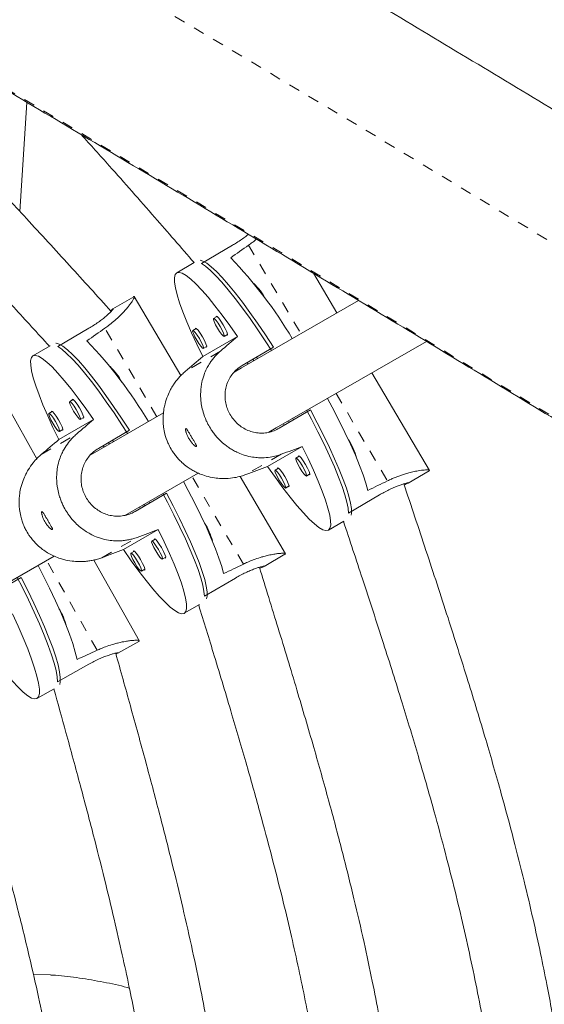
# Model space of a CAD drawing. Extents: x -73 to 619, y -9 to 698.
# Drawn here: x 493 to 498, y 278 to 287 of the extents above; entities that cross this region are included whole.
import ezdxf

# ---------------------------------------------------------------- set-up
doc = ezdxf.new("R2010")
doc.units = 0
doc.header["$LTSCALE"] = 0.125
doc.header["$MEASUREMENT"] = 0
doc.linetypes.add('PHANTOM', pattern=[0.5, 0.25, -0.05, 0.05, -0.05, 0.05, -0.05])
doc.layers.add('CONTOUR', color=7, linetype='CONTINUOUS')

msp = doc.modelspace()

# ---------------------------------------------------------------- linework, layer by layer
at = {"layer": 'CONTOUR', "linetype": 'Continuous', "lineweight": 15}
for p, q in [((493.1217, 285.7817), (493.059, 284.7983)), ((494.9718, 284.4954), (494.6923, 284.3307)), ((494.6276, 284.3403), (494.4695, 284.2471)), ((495.9087, 283.8862), (495.6984, 284.2433)), ((494.0825, 284.0323), (493.895, 283.9222)), ((494.5066, 283.322), (494.088, 284.0354)), ((496.104, 283.999), (495.0527, 283.3921)), ((494.8321, 283.8552), (494.801, 283.8369)), ((493.3992, 283.5836), (493.679, 283.7479)), ((494.6447, 283.747), (494.6136, 283.7287)), ((495.016, 283.6746), (494.7039, 283.4944)), ((494.8961, 283.6753), (494.9272, 283.6936)), ((493.33, 283.5905), (493.1763, 283.5004)), ((494.7088, 283.5672), (494.7399, 283.5855)), ((495.3652, 282.8508), (496.7153, 283.6303)), ((495.0592, 283.4138), (495.3388, 283.5785)), ((495.1037, 283.44), (495.1119, 283.4262)), ((495.1545, 283.47), (495.1628, 283.4556)), ((495.1876, 283.4895), (495.1962, 283.4749)), ((495.0527, 283.3921), (494.9848, 283.3529)), ((496.7439, 282.4677), (496.2258, 283.3476)), ((493.212, 282.5746), (492.8177, 283.2764)), ((493.5382, 283.108), (493.5071, 283.0897)), ((493.5306, 283.1108), (493.5293, 283.1028)), ((493.3508, 282.9998), (493.3197, 282.9816)), ((493.3432, 283.0026), (493.3419, 282.9946)), ((494.3507, 282.9868), (493.6914, 282.6061)), ((495.6718, 283.013), (495.3922, 282.8483)), ((493.7218, 282.9272), (493.4097, 282.747)), ((493.602, 282.928), (493.6331, 282.9463)), ((495.429, 282.8876), (495.4356, 282.8764)), ((495.4817, 282.9033), (495.4622, 282.8921)), ((495.4753, 282.9143), (495.4818, 282.9031)), ((495.5133, 282.9363), (495.5199, 282.925)), ((493.4147, 282.8199), (493.4458, 282.8381)), ((494.0445, 282.8307), (493.7646, 282.6664)), ((495.298, 282.812), (495.3652, 282.8508)), ((493.8556, 282.7198), (493.8637, 282.7056)), ((493.9015, 282.7274), (493.8931, 282.7418)), ((493.8172, 282.6788), (493.8091, 282.6925)), ((495.287, 282.5041), (495.5991, 282.6843)), ((495.572, 282.5985), (495.541, 282.5802)), ((494.0024, 282.0639), (494.6626, 282.4452)), ((495.3847, 282.4903), (495.3536, 282.472)), ((495.6361, 282.4186), (495.6672, 282.4369)), ((496.5515, 282.3545), (496.7389, 282.4649)), ((495.448, 281.7174), (495.0388, 282.4149)), ((494.0967, 282.1004), (494.3766, 282.2647)), ((495.4488, 282.3104), (495.4798, 282.3287)), ((494.1762, 282.1643), (494.183, 282.1527)), ((494.2247, 282.1767), (494.2178, 282.1884)), ((494.2229, 282.1759), (494.2246, 282.1769)), ((496.2942, 282.2496), (496.0146, 282.0849)), ((494.1404, 282.128), (494.1335, 282.1397)), ((494.167, 282.1437), (494.1829, 282.1528)), ((495.8335, 281.9315), (495.9712, 282.0126)), ((493.9913, 281.7558), (494.3034, 281.936)), ((494.2763, 281.8501), (494.2452, 281.8319)), ((494.2687, 281.8529), (494.2674, 281.8449)), ((494.0889, 281.742), (494.0578, 281.7237)), ((494.0813, 281.7448), (494.08, 281.7367)), ((492.6995, 281.3118), (493.3678, 281.6976)), ((494.1342, 280.9335), (493.7247, 281.6622)), ((494.3401, 281.6702), (494.3712, 281.6884)), ((495.2554, 281.6045), (495.443, 281.7146)), ((494.1527, 281.562), (494.1838, 281.5803)), ((492.7884, 281.345), (493.0713, 281.5039)), ((494.7181, 281.3358), (494.9979, 281.5001)), ((494.5368, 281.1827), (494.6737, 281.263)), ((493.939, 280.8237), (494.1287, 280.9302)), ((493.9344, 280.8215), (493.9227, 280.8168)), ((493.3967, 280.5665), (493.6796, 280.7254)), ((493.2125, 280.4157), (493.3672, 280.5026)), ((493.1809, 277.9359), (493.3332, 277.9279))]:
    msp.add_line(p, q, dxfattribs=at)
at = {"layer": 'CONTOUR', "linetype": 'PHANTOM', "lineweight": 0}
for p, q in [((495.1163, 284.4966), (495.5856, 283.6997)), ((494.2909, 282.9522), (493.8235, 283.7489)), ((494.8623, 283.5422), (494.546, 283.3596)), ((495.9027, 283.1611), (496.3656, 282.3749)), ((493.2516, 282.6124), (493.5679, 282.795)), ((495.4088, 282.614), (495.0925, 282.4314)), ((495.0695, 281.6253), (494.6072, 282.4132)), ((493.7967, 281.6834), (494.113, 281.866)), ((493.7533, 280.8497), (493.2992, 281.658))]:
    msp.add_line(p, q, dxfattribs=at)
at = {"layer": 'CONTOUR', "linetype": 'Continuous', "lineweight": 15, "flags": 128}
for points in [[(494.6794, 284.361), (494.7051, 284.3533), (494.7396, 284.3334), (494.7803, 284.3018), (494.8268, 284.2587), (494.8785, 284.2047), (494.9351, 284.1402), (494.9958, 284.066), (495.06, 283.9828), (495.1272, 283.8914), (495.1965, 283.7929), (495.2673, 283.6883), (495.3388, 283.5785)], [(495.322, 283.5475), (495.2708, 283.6268), (495.1996, 283.7338), (495.1296, 283.835), (495.0614, 283.9295), (494.9959, 284.0162), (494.9336, 284.0944), (494.8752, 284.163), (494.8214, 284.2215), (494.7726, 284.2693), (494.7294, 284.3058), (494.6923, 284.3307)], [(494.7039, 283.4944), (494.6507, 283.6039), (494.6027, 283.7079), (494.5605, 283.8055), (494.5246, 283.8955), (494.4952, 283.977), (494.4728, 284.0492), (494.4575, 284.1113), (494.4494, 284.1626), (494.4488, 284.2027), (494.4556, 284.231), (494.4697, 284.2473), (494.491, 284.2514), (494.5192, 284.2433), (494.5541, 284.223), (494.5952, 284.1908), (494.6423, 284.1471), (494.6946, 284.0921), (494.7518, 284.0267), (494.8132, 283.9514), (494.8782, 283.867), (494.946, 283.7744), (495.016, 283.6746)], [(494.9183, 283.6884), (494.9259, 283.6856), (494.927, 283.695), (494.9201, 283.7161), (494.9065, 283.7457), (494.888, 283.7792), (494.8676, 283.8116), (494.8484, 283.838), (494.8332, 283.8542), (494.8244, 283.858), (494.8232, 283.85)], [(494.8961, 283.6753), (494.8879, 283.6788), (494.8737, 283.6941), (494.8556, 283.7188), (494.8365, 283.7492), (494.8192, 283.7806), (494.8064, 283.8083), (494.8, 283.8281), (494.801, 283.8369), (494.8092, 283.8334), (494.8234, 283.8181), (494.8415, 283.7934), (494.8606, 283.7631), (494.8779, 283.7316), (494.8907, 283.7039), (494.8971, 283.6841), (494.8961, 283.6753)], [(494.7088, 283.5672), (494.7005, 283.5706), (494.6863, 283.5859), (494.6683, 283.6106), (494.6492, 283.641), (494.6319, 283.6724), (494.6191, 283.7001), (494.6126, 283.7199), (494.6136, 283.7287), (494.6219, 283.7252), (494.6361, 283.71), (494.6541, 283.6853), (494.6732, 283.6549), (494.6905, 283.6234), (494.7034, 283.5957), (494.7098, 283.576), (494.7088, 283.5672)], [(494.731, 283.5802), (494.7386, 283.5775), (494.7396, 283.5869), (494.7328, 283.6079), (494.7191, 283.6375), (494.7007, 283.671), (494.6803, 283.7035), (494.661, 283.7298), (494.6459, 283.7461), (494.6371, 283.7498), (494.6358, 283.7418)], [(493.3826, 283.6142), (493.3842, 283.6141), (493.4121, 283.6062), (493.4465, 283.5863), (493.4872, 283.5546), (493.5336, 283.5115), (493.5852, 283.4574), (493.6417, 283.3929), (493.7022, 283.3186), (493.7664, 283.2353), (493.8333, 283.1439), (493.9025, 283.0453), (493.9731, 282.9405), (494.0445, 282.8307)], [(494.0273, 282.8001), (493.9765, 282.8791), (493.9055, 282.9861), (493.8356, 283.0874), (493.7677, 283.182), (493.7022, 283.2688), (493.6401, 283.347), (493.5818, 283.4158), (493.5281, 283.4744), (493.4794, 283.5222), (493.4363, 283.5587), (493.3992, 283.5836)], [(493.4097, 282.747), (493.3567, 282.8566), (493.3089, 282.9607), (493.2668, 283.0584), (493.231, 283.1484), (493.2017, 283.23), (493.1794, 283.3023), (493.1641, 283.3644), (493.1562, 283.4158), (493.1556, 283.4558), (493.1624, 283.4842), (493.1765, 283.5005), (493.1978, 283.5046), (493.226, 283.4965), (493.2608, 283.4762), (493.3019, 283.444), (493.3489, 283.4001), (493.4011, 283.3452), (493.4582, 283.2796), (493.5195, 283.2042), (493.5843, 283.1198), (493.652, 283.0271), (493.7218, 282.9272)], [(493.5071, 283.0897), (493.5153, 283.0863), (493.5295, 283.071), (493.5475, 283.0463), (493.5666, 283.0158), (493.5838, 282.9844), (493.5966, 282.9566), (493.603, 282.9368), (493.602, 282.928), (493.5938, 282.9315), (493.5796, 282.9468), (493.5616, 282.9715), (493.5425, 283.0019), (493.5253, 283.0334), (493.5125, 283.0611), (493.5061, 283.0809), (493.5071, 283.0897)], [(493.6242, 282.9411), (493.6318, 282.9383), (493.6329, 282.9477), (493.6261, 282.9688), (493.6124, 282.9984), (493.5941, 283.0319), (493.5737, 283.0644), (493.5545, 283.0908), (493.5394, 283.1071), (493.5306, 283.1108), (493.5306, 283.1108)], [(496.1878, 282.2891), (496.1703, 282.3544), (496.1457, 282.4295), (496.1143, 282.5137), (496.0764, 282.6061), (496.0324, 282.7058), (495.9828, 282.8116), (495.928, 282.9225), (495.8688, 283.0373), (495.8262, 283.117)], [(493.3198, 282.9816), (493.328, 282.9781), (493.3422, 282.9628), (493.3602, 282.9381), (493.3792, 282.9077), (493.3965, 282.8762), (493.4093, 282.8485), (493.4156, 282.8287), (493.4146, 282.8199), (493.4064, 282.8234), (493.3922, 282.8386), (493.3742, 282.8634), (493.3552, 282.8938), (493.3379, 282.9252), (493.3251, 282.953), (493.3188, 282.9728), (493.3198, 282.9816)], [(493.4369, 282.8329), (493.4445, 282.8301), (493.4455, 282.8395), (493.4387, 282.8606), (493.4251, 282.8902), (493.4067, 282.9238), (493.3864, 282.9562), (493.3672, 282.9826), (493.352, 282.9989), (493.3432, 283.0026), (493.3432, 283.0026)], [(496.0146, 282.0849), (496.011, 282.1292), (496.0002, 282.1844), (495.9823, 282.2499), (495.9574, 282.3252), (495.9258, 282.4093), (495.8878, 282.5015), (495.8439, 282.6007), (495.7944, 282.7059), (495.7399, 282.8161), (495.681, 282.9302), (495.639, 283.0088)], [(495.6718, 283.013), (495.733, 282.8974), (495.7901, 282.7848), (495.8425, 282.6765), (495.8897, 282.5737), (495.9312, 282.4773), (495.9665, 282.3885), (495.9953, 282.308), (496.0173, 282.2367), (496.0323, 282.1755), (496.0401, 282.1248), (496.0405, 282.0853), (496.0371, 282.0664)], [(495.5991, 282.6843), (495.6523, 282.5748), (495.7003, 282.4708), (495.7425, 282.3732), (495.7784, 282.2832), (495.8078, 282.2017), (495.8302, 282.1295), (495.8456, 282.0674), (495.8536, 282.0161), (495.8542, 281.976), (495.8474, 281.9477), (495.8333, 281.9314), (495.812, 281.9273), (495.7838, 281.9354), (495.7489, 281.9557), (495.7078, 281.9879), (495.6607, 282.0316), (495.6084, 282.0865), (495.5512, 282.152), (495.4898, 282.2273), (495.4248, 282.3117), (495.357, 282.4043), (495.287, 282.5041)], [(495.6361, 282.4186), (495.6279, 282.4221), (495.6137, 282.4373), (495.5956, 282.462), (495.5765, 282.4924), (495.5592, 282.5239), (495.5464, 282.5516), (495.54, 282.5714), (495.541, 282.5802), (495.5492, 282.5767), (495.5634, 282.5614), (495.5815, 282.5367), (495.6006, 282.5063), (495.6179, 282.4749), (495.6307, 282.4472), (495.6371, 282.4274), (495.6361, 282.4186)], [(495.6583, 282.4317), (495.6659, 282.4289), (495.667, 282.4383), (495.6601, 282.4594), (495.6465, 282.4889), (495.628, 282.5225), (495.6076, 282.5549), (495.5884, 282.5812), (495.5732, 282.5975), (495.5644, 282.6012), (495.5631, 282.5932)], [(495.4488, 282.3104), (495.4405, 282.3139), (495.4263, 282.3292), (495.4083, 282.3539), (495.3891, 282.3843), (495.3719, 282.4157), (495.359, 282.4434), (495.3526, 282.4632), (495.3536, 282.472), (495.3618, 282.4685), (495.3761, 282.4532), (495.3941, 282.4285), (495.4132, 282.3982), (495.4305, 282.3667), (495.4433, 282.339), (495.4497, 282.3192), (495.4488, 282.3104)], [(495.471, 282.3235), (495.4786, 282.3207), (495.4796, 282.3301), (495.4728, 282.3512), (495.4591, 282.3808), (495.4407, 282.4143), (495.4203, 282.4467), (495.401, 282.4731), (495.3859, 282.4893), (495.3771, 282.4931), (495.3758, 282.485)], [(494.8916, 281.5398), (494.8742, 281.6051), (494.8497, 281.6803), (494.8184, 281.7646), (494.7806, 281.8571), (494.7368, 281.9568), (494.6873, 282.0627), (494.6327, 282.1737), (494.5736, 282.2886), (494.5308, 282.3691)], [(494.7181, 281.3358), (494.7146, 281.3801), (494.7038, 281.4354), (494.686, 281.501), (494.6612, 281.5763), (494.6297, 281.6605), (494.5919, 281.7527), (494.5481, 281.852), (494.4987, 281.9574), (494.4444, 282.0677), (494.3857, 282.1818), (494.3435, 282.2609)], [(494.3766, 282.2647), (494.4376, 282.1489), (494.4946, 282.0362), (494.5468, 281.9279), (494.5939, 281.825), (494.6352, 281.7285), (494.6704, 281.6396), (494.6991, 281.559), (494.721, 281.4877), (494.7359, 281.4264), (494.7436, 281.3757), (494.744, 281.3362), (494.7388, 281.3118)], [(494.3034, 281.936), (494.3565, 281.8265), (494.4043, 281.7223), (494.4463, 281.6247), (494.4821, 281.5346), (494.5114, 281.453), (494.5338, 281.3808), (494.549, 281.3186), (494.5569, 281.2673), (494.5575, 281.2272), (494.5507, 281.1989), (494.5366, 281.1825), (494.5153, 281.1784), (494.4871, 281.1866), (494.4523, 281.2068), (494.4112, 281.2391), (494.3643, 281.2829), (494.312, 281.3379), (494.2549, 281.4034), (494.1936, 281.4788), (494.1288, 281.5633), (494.0611, 281.656), (493.9913, 281.7558)], [(494.2452, 281.8319), (494.2534, 281.8284), (494.2676, 281.8131), (494.2856, 281.7884), (494.3047, 281.758), (494.3219, 281.7265), (494.3347, 281.6988), (494.3411, 281.679), (494.3401, 281.6702), (494.3318, 281.6737), (494.3177, 281.6889), (494.2997, 281.7137), (494.2806, 281.7441), (494.2633, 281.7755), (494.2506, 281.8033), (494.2442, 281.8231), (494.2452, 281.8319)], [(494.3623, 281.6832), (494.3699, 281.6804), (494.3709, 281.6898), (494.3641, 281.7109), (494.3505, 281.7405), (494.3321, 281.7741), (494.3118, 281.8065), (494.2926, 281.8329), (494.2774, 281.8492), (494.2687, 281.8529), (494.2687, 281.8529)], [(494.0578, 281.7237), (494.066, 281.7202), (494.0802, 281.7049), (494.0982, 281.6802), (494.1173, 281.6498), (494.1345, 281.6183), (494.1473, 281.5906), (494.1537, 281.5708), (494.1527, 281.562), (494.1445, 281.5655), (494.1303, 281.5808), (494.1123, 281.6055), (494.0932, 281.6359), (494.076, 281.6674), (494.0632, 281.6951), (494.0568, 281.7149), (494.0578, 281.7237)], [(494.1749, 281.575), (494.1825, 281.5723), (494.1836, 281.5817), (494.1768, 281.6028), (494.1632, 281.6323), (494.1448, 281.6659), (494.1244, 281.6984), (494.1052, 281.7247), (494.0901, 281.741), (494.0813, 281.7448)], [(493.5737, 280.7678), (493.5573, 280.8337), (493.5341, 280.9096), (493.5042, 280.9947), (493.4681, 281.0881), (493.426, 281.1888), (493.3784, 281.2958), (493.3258, 281.408), (493.2688, 281.5241), (493.223, 281.614)], [(493.3967, 280.5665), (493.3938, 280.6112), (493.384, 280.6669), (493.3672, 280.7331), (493.3436, 280.8091), (493.3136, 280.8942), (493.2773, 280.9873), (493.2353, 281.0876), (493.1879, 281.1941), (493.1355, 281.3055), (493.0789, 281.4208), (493.0356, 281.5058)], [(493.0713, 281.5039), (493.1302, 281.3869), (493.1851, 281.2731), (493.2354, 281.1636), (493.2807, 281.0596), (493.3203, 280.9622), (493.354, 280.8724), (493.3813, 280.7911), (493.402, 280.7191), (493.4159, 280.6572), (493.4228, 280.6061), (493.4227, 280.5662), (493.4171, 280.5415)], [(492.9921, 281.1766), (493.0432, 281.0659), (493.0891, 280.9607), (493.1294, 280.862), (493.1637, 280.7711), (493.1916, 280.6887), (493.2127, 280.6157), (493.227, 280.553), (493.2341, 280.5012), (493.2341, 280.4608), (493.227, 280.4323), (493.2128, 280.4159), (493.1916, 280.4119), (493.1638, 280.4202), (493.1295, 280.4408), (493.0892, 280.4735), (493.0433, 280.5179), (492.9922, 280.5735), (492.9365, 280.6399), (492.8768, 280.7162), (492.8137, 280.8016), (492.7478, 280.8954), (492.68, 280.9964)]]:
    msp.add_lwpolyline(points, dxfattribs=at)
at = {"layer": 'CONTOUR', "linetype": 'PHANTOM', "lineweight": 0}
for centre, radius, start, end in [((229.3431, -158.7433), 518.2437, 57.363919, 62.636081), ((232.9456, -152.5036), 509.7039, 57.364463, 62.635537)]:
    msp.add_arc(centre, radius, start, end, dxfattribs=at)
at = {"layer": 'CONTOUR', "linetype": 'Continuous', "lineweight": 15}
for centre, radius, start, end in [((492.0732, 281.6104), 3.9988, 30.7623, 43.88806), ((494.7843, 283.754), 0.5484, 27.82289, 46.31204), ((490.7789, 280.8698), 3.995, 30.68098, 43.80549), ((493.5112, 283.0227), 0.5226, 27.27976, 46.68189), ((495.5973, 282.4624), 0.5035, 13.89172, 33.91824), ((494.2851, 281.7069), 0.5209, 14.13734, 33.49897), ((492.968, 280.9461), 0.5231, 13.04699, 32.46398)]:
    msp.add_arc(centre, radius, start, end, dxfattribs=at)
for centre, major_axis, ratio, start_param, end_param in [((498.2744, 284.9289), (6.3209, 3.7256), 0.183143, 1.983098, 2.012559), ((496.9823, 284.1762), (6.3269, 3.7155), 0.183143, 1.983113, 2.012573), ((492.3748, 281.4537), (5.8143, 4.984), 0.004791, 5.150359, 5.17982), ((492.3748, 281.4537), (5.8143, 4.984), 0.004791, 1.15454, 1.184), ((491.0773, 280.7102), (5.822, 4.9749), 0.004751, 5.150367, 5.179828), ((491.0773, 280.7102), (5.822, 4.9749), 0.004751, 1.154547, 1.184008), ((492.3748, 281.4537), (7.1774, 2.6689), 0.004344, 1.103283, 1.132744), ((492.3748, 281.4537), (7.1774, 2.6689), 0.004344, 5.099103, 5.128564), ((498.2744, 284.9289), (6.3209, 3.7256), 0.183143, 4.270463, 4.299924), ((491.0773, 280.7102), (7.1816, 2.6578), 0.004384, 1.10329, 1.132751), ((491.0773, 280.7102), (7.1816, 2.6578), 0.004384, 5.09911, 5.128571), ((496.9823, 284.1762), (6.3269, 3.7155), 0.183143, 4.270478, 4.299939), ((495.7148, 283.362), (6.3988, 3.5903), 0.183143, 4.270656, 4.300117)]:
    msp.add_ellipse(centre, major_axis=major_axis, ratio=ratio, start_param=start_param, end_param=end_param, dxfattribs=at)
for points, knots in [([(509.0555, 278.7458), (508.9251, 278.8295), (508.5469, 279.0722), (507.9175, 279.4744), (507.1662, 279.9525), (506.4107, 280.4312), (505.6514, 280.9103), (504.8883, 281.3898), (504.1216, 281.8694), (503.3515, 282.3493), (502.5779, 282.8292), (501.8012, 283.3091), (501.0214, 283.7889), (500.2386, 284.2685), (499.453, 284.7479), (498.6648, 285.227), (497.874, 285.7056), (497.0809, 286.1837), (496.2855, 286.6612), (495.488, 287.138), (494.6885, 287.614), (493.8871, 288.0893), (493.0841, 288.5635), (492.2796, 289.0368), (491.4736, 289.509), (490.6664, 289.98), (489.858, 290.4497), (489.0487, 290.9181), (488.2385, 291.3851), (487.4276, 291.8505), (486.6162, 292.3144), (485.8044, 292.7766), (484.9923, 293.237), (484.18, 293.6956), (483.3678, 294.1523), (482.5558, 294.607), (481.744, 295.0597), (480.9327, 295.5101), (480.122, 295.9584), (479.312, 296.4043), (478.5028, 296.8478), (477.6947, 297.2889), (476.8878, 297.7274), (476.0821, 298.1633), (475.2779, 298.5965), (474.4753, 299.0269), (473.6743, 299.4544), (472.8753, 299.8791), (472.0782, 300.3007), (471.2833, 300.7193), (470.4906, 301.1347), (469.7004, 301.5468), (468.9915, 301.9149), (468.5467, 302.1447), (468.3636, 302.2393)], [0, 0, 0, 0, 0.010274, 0.029801, 0.049327, 0.068852, 0.088377, 0.107901, 0.127425, 0.146948, 0.16647, 0.185993, 0.205515, 0.225036, 0.244557, 0.264078, 0.283598, 0.303119, 0.322639, 0.342158, 0.361678, 0.381197, 0.400717, 0.420236, 0.439755, 0.459274, 0.478792, 0.498311, 0.51783, 0.537349, 0.556868, 0.576387, 0.595906, 0.615425, 0.634944, 0.654463, 0.673983, 0.693502, 0.713022, 0.732542, 0.752063, 0.771583, 0.791104, 0.810626, 0.830147, 0.849669, 0.869192, 0.888715, 0.908238, 0.927762, 0.947286, 0.966811, 0.986337, 1, 1, 1, 1]), ([(467.2744, 300.1288), (467.4113, 300.0581), (467.8083, 299.853), (468.4676, 299.511), (469.2529, 299.1018), (470.0407, 298.6892), (470.831, 298.2735), (471.6234, 297.8546), (472.4179, 297.4327), (473.2144, 297.0079), (474.0127, 296.5801), (474.8126, 296.1496), (475.614, 295.7163), (476.4168, 295.2804), (477.2209, 294.8419), (478.026, 294.4009), (478.832, 293.9575), (479.6388, 293.5118), (480.4463, 293.0638), (481.2542, 292.6137), (482.0625, 292.1614), (482.871, 291.7071), (483.6796, 291.2509), (484.4881, 290.7929), (485.2963, 290.333), (486.1042, 289.8715), (486.9116, 289.4084), (487.7183, 288.9438), (488.5242, 288.4778), (489.3291, 288.0103), (490.1329, 287.5417), (490.9355, 287.0718), (491.7367, 286.6009), (492.5364, 286.1289), (493.3344, 285.656), (494.1305, 285.1822), (494.9248, 284.7077), (495.7169, 284.2326), (496.5067, 283.7568), (497.2942, 283.2805), (498.0791, 282.8038), (498.8614, 282.3268), (499.6409, 281.8496), (500.4174, 281.3721), (501.1908, 280.8946), (501.961, 280.4172), (502.7278, 279.9398), (503.4911, 279.4626), (504.2507, 278.9856), (505.0066, 278.5091), (505.7586, 278.0329), (506.5064, 277.5574), (507.1776, 277.1288), (507.5982, 276.859), (507.7724, 276.7473)], [0, 0, 0, 0, 0.010273, 0.029786, 0.0493, 0.068814, 0.08833, 0.107845, 0.127362, 0.146879, 0.166396, 0.185914, 0.205432, 0.22495, 0.244469, 0.263988, 0.283508, 0.303028, 0.322548, 0.342068, 0.361589, 0.381109, 0.40063, 0.420151, 0.439672, 0.459193, 0.478715, 0.498236, 0.517757, 0.537279, 0.5568, 0.576321, 0.595842, 0.615363, 0.634884, 0.654405, 0.673926, 0.693446, 0.712966, 0.732486, 0.752006, 0.771525, 0.791044, 0.810563, 0.830082, 0.8496, 0.869117, 0.888634, 0.908151, 0.927667, 0.947182, 0.966697, 0.986212, 1, 1, 1, 1]), ([(480.4809, 291.0005), (480.6352, 290.9649), (480.9695, 290.8878), (481.4678, 290.7704), (481.9602, 290.6501), (482.406, 290.5361), (482.805, 290.4285), (483.1577, 290.3283), (483.4735, 290.2339), (483.764, 290.1426), (484.045, 290.0498), (484.3232, 289.9532), (484.6024, 289.8508), (485.0001, 289.697), (485.5132, 289.4818), (486.1351, 289.1935), (486.7485, 288.8827), (487.3554, 288.5499), (487.9554, 288.1962), (488.5464, 287.8244), (489.1143, 287.4445), (489.6472, 287.0641), (490.0436, 286.7623), (490.3305, 286.5338), (490.5341, 286.3672), (490.7665, 286.1711), (491.027, 285.9428), (491.3138, 285.6803), (491.6186, 285.3886), (491.94, 285.0684), (492.2767, 284.7208), (492.6345, 284.3405), (492.9859, 283.9588), (493.2178, 283.7038), (493.324, 283.587)], [0, 0, 0, 0, 0.031402, 0.068, 0.1015, 0.131902, 0.159212, 0.183439, 0.204593, 0.224539, 0.243809, 0.263268, 0.282921, 0.302772, 0.347796, 0.393203, 0.438639, 0.484096, 0.5304, 0.576704, 0.622509, 0.665841, 0.706485, 0.721259, 0.738558, 0.758652, 0.78154, 0.807227, 0.835723, 0.865178, 0.897156, 0.931664, 0.968703, 1, 1, 1, 1]), ([(493.8805, 283.8998), (493.7557, 284.0377), (493.5028, 284.3171), (493.1302, 284.7237), (492.772, 285.1063), (492.4421, 285.4488), (492.1407, 285.7517), (491.8688, 286.0156), (491.6201, 286.2484), (491.3863, 286.4597), (491.1552, 286.6613), (490.9217, 286.8582), (490.6827, 287.0534), (490.2729, 287.3759), (489.9066, 287.6549), (489.6114, 287.854), (489.5772, 287.877)], [0, 0, 0, 0, 0.094933, 0.192402, 0.281604, 0.362546, 0.435249, 0.49974, 0.556039, 0.60917, 0.660638, 0.712629, 0.765147, 0.818196, 0.978921, 1, 1, 1, 1]), ([(493.61, 285.4917), (493.6947, 285.3981), (493.9176, 285.1518), (494.2551, 284.7666), (494.5081, 284.4751), (494.626, 284.3393)], [0, 0, 0, 0, 0.246441, 0.648796, 1, 1, 1, 1]), ([(495.1137, 284.5941), (495.1062, 284.5879), (495.0882, 284.573), (495.0527, 284.547), (495.0125, 284.5199), (494.9842, 284.5028), (494.9718, 284.4954)], [0, 0, 0, 0, 0.20041, 0.483188, 0.774579, 1, 1, 1, 1]), ([(495.1865, 284.5504), (495.183, 284.5475), (495.1706, 284.537), (495.1473, 284.5189), (495.1267, 284.5041), (495.1163, 284.4966)], [0, 0, 0, 0, 0.160753, 0.579091, 1, 1, 1, 1]), ([(493.8235, 283.7489), (493.8349, 283.7572), (493.8619, 283.7765), (493.9045, 283.8108), (493.9427, 283.845), (493.9765, 283.8783), (494.0064, 283.9102), (494.0338, 283.9426), (494.0542, 283.9693), (494.0673, 283.988), (494.0762, 284.0019), (494.0837, 284.015), (494.0885, 284.0252), (494.09, 284.0316), (494.0889, 284.0341), (494.0867, 284.0346), (494.0834, 284.0325), (494.082, 284.0316)], [0, 0, 0, 0, 0.058084, 0.13644, 0.236067, 0.294118, 0.37229, 0.471448, 0.552432, 0.61397, 0.666132, 0.718583, 0.797981, 0.858403, 0.90972, 0.961352, 1, 1, 1, 1]), ([(493.679, 283.7479), (493.6941, 283.7569), (493.7246, 283.7754), (493.7659, 283.8036), (493.8032, 283.8314), (493.835, 283.8574), (493.8613, 283.8808), (493.8812, 283.9003), (493.8942, 283.9146), (493.9002, 283.9225), (493.8992, 283.923), (493.8989, 283.9231)], [0, 0, 0, 0, 0.114475, 0.232335, 0.346793, 0.464454, 0.581072, 0.70098, 0.819033, 0.940639, 1, 1, 1, 1]), ([(493.8985, 283.924), (493.8962, 283.9228), (493.8918, 283.9204), (493.8827, 283.9134), (493.8753, 283.9072), (493.8744, 283.9065)], [0, 0, 0, 0, 0.483356, 0.942942, 1, 1, 1, 1]), ([(495.4088, 282.614), (495.395, 282.6093), (495.3625, 282.5982), (495.3049, 282.5862), (495.2468, 282.5814), (495.189, 282.5834), (495.1318, 282.591), (495.0704, 282.6073), (495.015, 282.6298), (494.9721, 282.6524), (494.9369, 282.6745), (494.8995, 282.702), (494.8627, 282.7343), (494.8291, 282.7699), (494.8026, 282.8026), (494.7759, 282.8404), (494.7536, 282.8785), (494.7281, 282.9309), (494.7075, 282.987), (494.6926, 283.0513), (494.6855, 283.1069), (494.6838, 283.1612), (494.6874, 283.2121), (494.6968, 283.2691), (494.7127, 283.3255), (494.736, 283.38), (494.7593, 283.422), (494.7822, 283.4561), (494.8064, 283.4867), (494.8329, 283.5157), (494.8525, 283.5333), (494.8623, 283.5422)], [0, 0, 0, 0, 0.029096, 0.068348, 0.118254, 0.147334, 0.186492, 0.236164, 0.276731, 0.307558, 0.333688, 0.359962, 0.399735, 0.430003, 0.455709, 0.481573, 0.520004, 0.541119, 0.594754, 0.636043, 0.670835, 0.705972, 0.744661, 0.773922, 0.82337, 0.864041, 0.894955, 0.921168, 0.947531, 0.973685, 1, 1, 1, 1]), ([(495.3922, 282.8483), (495.3766, 282.8401), (495.3448, 282.8234), (495.2934, 282.8092), (495.2404, 282.8032), (495.1874, 282.8064), (495.1348, 282.8187), (495.0848, 282.8398), (495.0379, 282.8696), (494.9968, 282.9065), (494.9618, 282.9501), (494.9349, 282.9976), (494.9158, 283.0487), (494.9051, 283.1012), (494.903, 283.1549), (494.9096, 283.208), (494.9251, 283.26), (494.9494, 283.3085), (494.9822, 283.3525), (495.0191, 283.388), (495.047, 283.406), (495.0592, 283.4138)], [0, 0, 0, 0, 0.05183, 0.105193, 0.157015, 0.210288, 0.263089, 0.317379, 0.370829, 0.425888, 0.478291, 0.53228, 0.583615, 0.636415, 0.688228, 0.741469, 0.794597, 0.84925, 0.902563, 0.9575, 1, 1, 1, 1]), ([(495.0925, 282.4314), (495.0784, 282.4265), (495.0451, 282.4149), (494.9855, 282.4017), (494.9247, 282.3954), (494.8639, 282.3957), (494.8035, 282.4015), (494.7386, 282.4157), (494.6799, 282.4363), (494.6346, 282.4575), (494.5975, 282.4786), (494.5582, 282.5049), (494.5198, 282.5363), (494.485, 282.5713), (494.4578, 282.6035), (494.4306, 282.6411), (494.4083, 282.6792), (494.3834, 282.7319), (494.3639, 282.7886), (494.3511, 282.8542), (494.3464, 282.9111), (494.3473, 282.9669), (494.3535, 283.0194), (494.3662, 283.0782), (494.3854, 283.1365), (494.4119, 283.1929), (494.4376, 283.2362), (494.4623, 283.2714), (494.488, 283.3029), (494.5157, 283.3326), (494.5359, 283.3506), (494.546, 283.3596)], [0, 0, 0, 0, 0.029096, 0.068348, 0.118254, 0.147334, 0.186492, 0.236164, 0.276731, 0.307558, 0.333688, 0.359962, 0.399735, 0.430003, 0.455709, 0.481573, 0.520004, 0.541119, 0.594754, 0.636043, 0.670835, 0.705972, 0.744661, 0.773922, 0.82337, 0.864041, 0.894955, 0.921168, 0.947531, 0.973685, 1, 1, 1, 1]), ([(493.5679, 282.795), (493.5571, 282.7853), (493.5316, 282.7623), (493.4931, 282.7178), (493.4606, 282.6693), (493.4343, 282.6177), (493.4131, 282.564), (493.3975, 282.5024), (493.3903, 282.4431), (493.3891, 282.3946), (493.3914, 282.353), (493.3972, 282.3069), (493.4076, 282.2591), (493.4224, 282.2124), (493.438, 282.1733), (493.4581, 282.1315), (493.4805, 282.0935), (493.5139, 282.0458), (493.5528, 282.0005), (493.6018, 281.9562), (493.6469, 281.923), (493.6935, 281.8952), (493.7397, 281.8735), (493.7941, 281.8541), (493.851, 281.8406), (493.91, 281.8345), (493.958, 281.8345), (493.9989, 281.8379), (494.0374, 281.8441), (494.0756, 281.8532), (494.1005, 281.8617), (494.113, 281.866)], [0, 0, 0, 0, 0.029096, 0.068348, 0.118254, 0.147334, 0.186492, 0.236164, 0.276731, 0.307558, 0.333688, 0.359962, 0.399735, 0.430003, 0.455709, 0.481573, 0.520004, 0.541119, 0.594754, 0.636043, 0.670835, 0.705972, 0.744661, 0.773922, 0.82337, 0.864041, 0.894955, 0.921168, 0.947531, 0.973685, 1, 1, 1, 1]), ([(494.5803, 282.753), (494.5777, 282.7575), (494.5726, 282.7666), (494.566, 282.7803), (494.5603, 282.7937), (494.5559, 282.8062), (494.5525, 282.8177), (494.5504, 282.8275), (494.5495, 282.8355), (494.5496, 282.8413), (494.5508, 282.8446), (494.553, 282.8454), (494.556, 282.8438), (494.5599, 282.8397), (494.5646, 282.8333), (494.5701, 282.8249), (494.5764, 282.8147), (494.5833, 282.803), (494.5908, 282.7901), (494.5986, 282.7768), (494.6066, 282.7631), (494.6145, 282.7497), (494.6222, 282.7368), (494.6293, 282.7248), (494.6357, 282.7138), (494.641, 282.7042), (494.645, 282.6961), (494.6475, 282.6898), (494.6482, 282.6853), (494.6472, 282.683), (494.6445, 282.6827), (494.6401, 282.6844), (494.6343, 282.6881), (494.6273, 282.6938), (494.6192, 282.7014), (494.6105, 282.7107), (494.6015, 282.7216), (494.5933, 282.7327), (494.5862, 282.7433), (494.5822, 282.7497), (494.5803, 282.753)], [0, 0, 0, 0, 0.026197, 0.053161, 0.079356, 0.106298, 0.132729, 0.159915, 0.186505, 0.213881, 0.24021, 0.267319, 0.293372, 0.320172, 0.346364, 0.373297, 0.399825, 0.42712, 0.453662, 0.480991, 0.507206, 0.534191, 0.560248, 0.587049, 0.613352, 0.640402, 0.666984, 0.694343, 0.720801, 0.748046, 0.774162, 0.801037, 0.82713, 0.853961, 0.880381, 0.907556, 0.934148, 0.961525, 0.980618, 1, 1, 1, 1]), ([(493.2516, 282.6124), (493.2404, 282.6024), (493.2142, 282.579), (493.1736, 282.5333), (493.1386, 282.4833), (493.1092, 282.4301), (493.0849, 282.3745), (493.0657, 282.3108), (493.0552, 282.2496), (493.0516, 282.1997), (493.052, 282.157), (493.0559, 282.1099), (493.0646, 282.0611), (493.0782, 282.0137), (493.0931, 281.9742), (493.1128, 281.9322), (493.1352, 281.8942), (493.1691, 281.8468), (493.2092, 281.8021), (493.2603, 281.7591), (493.3078, 281.7272), (493.3569, 281.7009), (493.4058, 281.6808), (493.4634, 281.6632), (493.5237, 281.6516), (493.5858, 281.6473), (493.6362, 281.6487), (493.679, 281.6532), (493.7189, 281.6603), (493.7584, 281.6701), (493.7839, 281.679), (493.7967, 281.6834)], [0, 0, 0, 0, 0.0290962, 0.0683475, 0.1182537, 0.1473336, 0.1864923, 0.2361641, 0.2767315, 0.3075579, 0.3336879, 0.359962, 0.399735, 0.4300025, 0.4557092, 0.4815732, 0.520004, 0.5411193, 0.5947543, 0.6360425, 0.6708347, 0.7059722, 0.7446607, 0.7739218, 0.8233696, 0.8640415, 0.8949547, 0.9211683, 0.9475313, 0.9736853, 1, 1, 1, 1]), ([(493.7646, 282.6664), (493.7498, 282.6568), (493.7198, 282.6371), (493.6824, 282.5991), (493.6514, 282.5557), (493.6284, 282.5078), (493.6136, 282.4559), (493.6077, 282.4018), (493.6109, 282.3464), (493.6232, 282.2924), (493.6443, 282.2408), (493.6726, 282.1941), (493.708, 282.1525), (493.7487, 282.1177), (493.7946, 282.0897), (493.8442, 282.0697), (493.8971, 282.058), (493.9513, 282.0556), (494.0057, 282.0629), (494.0547, 282.0779), (494.084, 282.0936), (494.0967, 282.1004)], [0, 0, 0, 0, 0.05183, 0.105193, 0.157015, 0.210288, 0.263089, 0.317379, 0.370829, 0.425888, 0.478291, 0.53228, 0.583615, 0.636415, 0.688228, 0.741469, 0.794597, 0.84925, 0.902563, 0.9575, 1, 1, 1, 1]), ([(496.738, 282.4647), (496.7394, 282.4655), (496.7424, 282.4671), (496.7436, 282.4699), (496.7394, 282.4725), (496.7251, 282.4737), (496.7069, 282.4733), (496.6842, 282.4715), (496.658, 282.4682), (496.6239, 282.4624), (496.5844, 282.4541), (496.5399, 282.4423), (496.5015, 282.4304), (496.4673, 282.4185), (496.4341, 282.4056), (496.4002, 282.3913), (496.3772, 282.3804), (496.3656, 282.3749)], [0, 0, 0, 0, 0.037825, 0.080151, 0.187665, 0.27043, 0.340172, 0.410607, 0.48816, 0.546815, 0.645936, 0.727465, 0.789432, 0.841978, 0.894824, 0.947251, 1, 1, 1, 1]), ([(496.5151, 282.3394), (496.5218, 282.342), (496.5366, 282.3477), (496.5501, 282.3535), (496.5564, 282.3573), (496.5535, 282.3584), (496.5423, 282.3566), (496.5228, 282.3518), (496.496, 282.3436), (496.4621, 282.3315), (496.4227, 282.3156), (496.3786, 282.2954), (496.3353, 282.2733), (496.3067, 282.2568), (496.2942, 282.2496)], [0, 0, 0, 0, 0.068912, 0.153898, 0.241458, 0.324711, 0.410342, 0.494371, 0.580718, 0.66688, 0.755515, 0.841978, 0.931074, 1, 1, 1, 1]), ([(496.5128, 265.334), (496.5821, 265.5335), (496.7205, 265.9313), (496.9181, 266.5121), (497.0977, 267.0601), (497.2529, 267.5597), (497.3845, 268.0109), (497.4936, 268.4131), (497.5848, 268.7765), (497.6627, 269.1142), (497.7324, 269.4442), (497.7959, 269.7742), (497.8542, 270.1086), (497.9295, 270.5893), (498.0108, 271.2192), (498.0837, 271.9981), (498.1314, 272.7815), (498.1546, 273.5265), (498.156, 274.2322), (498.1383, 274.8978), (498.1011, 275.5558), (498.045, 276.1948), (497.9722, 276.8037), (497.9018, 277.2685), (497.8422, 277.611), (497.7966, 277.8547), (497.7407, 278.1307), (497.673, 278.4405), (497.5922, 278.7838), (497.497, 279.1603), (497.3824, 279.5851), (497.2461, 280.0603), (497.086, 280.588), (496.9061, 281.1552), (496.7126, 281.7464), (496.5788, 282.1483), (496.5122, 282.3483)], [0, 0, 0, 0, 0.036357, 0.072515, 0.105602, 0.13562, 0.16258, 0.186491, 0.207365, 0.227064, 0.246149, 0.265428, 0.284904, 0.304578, 0.349197, 0.394199, 0.439233, 0.484272, 0.522492, 0.560704, 0.598879, 0.635922, 0.671107, 0.70444, 0.716822, 0.730952, 0.747113, 0.765308, 0.785541, 0.807818, 0.832147, 0.861286, 0.892925, 0.92707, 0.96372, 1, 1, 1, 1]), ([(493.3089, 282.0199), (493.3115, 282.0155), (493.3168, 282.0065), (493.3246, 281.9934), (493.3319, 281.981), (493.3385, 281.9698), (493.3441, 281.9597), (493.3485, 281.9511), (493.3514, 281.9443), (493.3526, 281.9393), (493.3521, 281.9364), (493.3499, 281.9355), (493.3459, 281.9367), (493.3405, 281.9399), (493.3338, 281.945), (493.326, 281.9521), (493.3174, 281.961), (493.3085, 281.9714), (493.2994, 281.9834), (493.2907, 281.9962), (493.2825, 282.0098), (493.2752, 282.0235), (493.2688, 282.0372), (493.2636, 282.0503), (493.2594, 282.0626), (493.2565, 282.0736), (493.2547, 282.0831), (493.2541, 282.0904), (493.2545, 282.0956), (493.256, 282.0982), (493.2584, 282.0983), (493.2617, 282.096), (493.2658, 282.0912), (493.2707, 282.0843), (493.2764, 282.0754), (493.2828, 282.0647), (493.2899, 282.0526), (493.2968, 282.0408), (493.3032, 282.0298), (493.307, 282.0232), (493.3089, 282.0199)], [0, 0, 0, 0, 0.026197, 0.053161, 0.079356, 0.106298, 0.132729, 0.159915, 0.186505, 0.213881, 0.24021, 0.267319, 0.293372, 0.320172, 0.346364, 0.373297, 0.399825, 0.42712, 0.453662, 0.480991, 0.507206, 0.534191, 0.560248, 0.587049, 0.613352, 0.640402, 0.666984, 0.694343, 0.720801, 0.748046, 0.774162, 0.801037, 0.82713, 0.853961, 0.880381, 0.907556, 0.934148, 0.961525, 0.980618, 1, 1, 1, 1]), ([(495.9693, 282.0115), (496.0265, 281.8386), (496.1476, 281.4724), (496.3245, 280.9283), (496.4927, 280.3951), (496.6396, 279.9095), (496.7655, 279.4715), (496.8716, 279.0815), (496.9617, 278.7296), (497.0401, 278.4032), (497.1113, 278.0848), (497.1769, 277.7669), (497.2373, 277.4446), (497.315, 276.981), (497.3981, 276.3732), (497.4708, 275.6208), (497.5153, 274.8638), (497.5333, 274.1007), (497.5259, 273.3326), (497.4945, 272.5631), (497.441, 271.8115), (497.3663, 271.0933), (497.2931, 270.5615), (497.2336, 270.1909), (497.1927, 269.9542), (497.1426, 269.6858), (497.0815, 269.3847), (497.0074, 269.0512), (496.9183, 268.6861), (496.8091, 268.2744), (496.6771, 267.8146), (496.5202, 267.3046), (496.342, 266.757), (496.1564, 266.208), (496.0298, 265.8417), (495.9706, 265.6702)], [0, 0, 0, 0, 0.03266, 0.069172, 0.10259, 0.132913, 0.160149, 0.184307, 0.205399, 0.225285, 0.244498, 0.263899, 0.283494, 0.303288, 0.348187, 0.393475, 0.438795, 0.484139, 0.530332, 0.576524, 0.622215, 0.665434, 0.705971, 0.718466, 0.732737, 0.749056, 0.767421, 0.787834, 0.810298, 0.834823, 0.864193, 0.896083, 0.930503, 0.967452, 1, 1, 1, 1]), ([(495.0695, 281.6253), (495.0823, 281.6313), (495.1123, 281.6454), (495.163, 281.666), (495.2115, 281.6827), (495.2569, 281.696), (495.2993, 281.7066), (495.3409, 281.7148), (495.3741, 281.7197), (495.3969, 281.7221), (495.4133, 281.7231), (495.4283, 281.7234), (495.4394, 281.7227), (495.4454, 281.7212), (495.4462, 281.7199), (495.4465, 281.7195)], [0, 0, 0, 0, 0.065048, 0.152798, 0.264369, 0.32938, 0.416924, 0.52797, 0.618663, 0.687579, 0.745995, 0.804734, 0.893651, 0.961317, 1, 1, 1, 1]), ([(495.447, 281.7189), (495.4469, 281.7181), (495.4468, 281.7169), (495.4435, 281.7151), (495.4421, 281.7144)], [0, 0, 0, 0, 0.596358, 1, 1, 1, 1]), ([(494.9979, 281.5001), (495.0132, 281.5088), (495.0441, 281.5265), (495.0889, 281.5488), (495.1313, 281.5679), (495.1695, 281.5831), (495.2028, 281.5947), (495.2293, 281.6026), (495.2486, 281.6072), (495.2583, 281.6083), (495.2606, 281.6074), (495.2565, 281.6053), (495.2553, 281.6047)], [0, 0, 0, 0, 0.103948, 0.21097, 0.314902, 0.421744, 0.527637, 0.636519, 0.743716, 0.854139, 0.959236, 1, 1, 1, 1]), ([(495.2137, 266.0848), (495.2724, 266.2671), (495.3896, 266.6311), (495.5572, 267.1624), (495.7094, 267.6639), (495.8411, 268.1209), (495.9527, 268.5333), (496.0452, 268.9008), (496.1226, 269.2325), (496.1887, 269.5406), (496.2477, 269.8416), (496.3015, 270.1423), (496.3509, 270.4469), (496.4261, 270.963), (496.5095, 271.6941), (496.5769, 272.6406), (496.6065, 273.5164), (496.6059, 274.3177), (496.5822, 275.041), (496.5349, 275.7475), (496.4658, 276.4224), (496.3953, 276.9337), (496.3343, 277.3085), (496.2867, 277.5764), (496.2266, 277.8851), (496.1522, 278.2357), (496.0617, 278.6279), (495.956, 279.0518), (495.8351, 279.5058), (495.6994, 279.9883), (495.5469, 280.5071), (495.3829, 281.0475), (495.2695, 281.4149), (495.2132, 281.5975)], [0, 0, 0, 0, 0.036275, 0.072432, 0.105522, 0.135548, 0.162518, 0.186441, 0.207326, 0.227035, 0.246128, 0.265414, 0.284896, 0.304575, 0.364197, 0.424223, 0.484271, 0.530132, 0.575977, 0.621327, 0.664225, 0.70446, 0.719063, 0.736151, 0.756006, 0.778633, 0.80404, 0.832234, 0.861381, 0.893023, 0.927166, 0.963808, 1, 1, 1, 1]), ([(495.2503, 281.602), (495.2456, 281.6), (495.2375, 281.5964), (495.2225, 281.5908), (495.216, 281.5883)], [0, 0, 0, 0, 0.56709, 1, 1, 1, 1]), ([(494.6672, 281.2592), (494.714, 281.1065), (494.8147, 280.7773), (494.9626, 280.2857), (495.1047, 279.7991), (495.2287, 279.3561), (495.3351, 278.9567), (495.4247, 278.6011), (495.5008, 278.2805), (495.567, 277.9833), (495.6272, 277.6935), (495.6826, 277.4043), (495.7335, 277.1112), (495.7992, 276.6899), (495.8694, 276.138), (495.9306, 275.4553), (495.9682, 274.7687), (495.9834, 274.0767), (495.9771, 273.3802), (495.9506, 272.6825), (495.9055, 272.0007), (495.8425, 271.349), (495.7794, 270.8549), (495.7249, 270.4921), (495.6825, 270.2324), (495.6288, 269.9331), (495.5614, 269.5934), (495.4774, 269.2138), (495.3772, 268.8039), (495.2606, 268.3656), (495.128, 267.9001), (494.9775, 267.4001), (494.8222, 266.9037), (494.7169, 266.5741), (494.6685, 266.4225)], [0, 0, 0, 0, 0.0316479, 0.0682264, 0.1017087, 0.1320948, 0.1593906, 0.183605, 0.2047475, 0.224683, 0.2439426, 0.2633913, 0.2830341, 0.3028752, 0.3478756, 0.3932591, 0.4386708, 0.4841039, 0.5303841, 0.5766636, 0.6224445, 0.6657533, 0.7063766, 0.7211427, 0.7384327, 0.7585158, 0.7813921, 0.8070652, 0.8355463, 0.8649858, 0.896947, 0.9314374, 0.9684572, 1, 1, 1, 1]), ([(493.7533, 280.8497), (493.7662, 280.8555), (493.7964, 280.869), (493.8476, 280.8885), (493.8964, 280.9042), (493.9421, 280.9166), (493.9848, 280.9263), (494.0266, 280.9336), (494.06, 280.9378), (494.0828, 280.9396), (494.0993, 280.9402), (494.1144, 280.9402), (494.1255, 280.9391), (494.1316, 280.9374), (494.1324, 280.936), (494.1326, 280.9356)], [0, 0, 0, 0, 0.065047, 0.152798, 0.264368, 0.329378, 0.416922, 0.527968, 0.61866, 0.687575, 0.745992, 0.80473, 0.893646, 0.961312, 1, 1, 1, 1]), ([(494.1332, 280.9349), (494.1331, 280.9341), (494.1329, 280.9327), (494.1294, 280.9309), (494.1278, 280.9301)], [0, 0, 0, 0, 0.564262, 1, 1, 1, 1]), ([(493.6796, 280.7254), (493.695, 280.7338), (493.7263, 280.7509), (493.7716, 280.7723), (493.8144, 280.7905), (493.8528, 280.8049), (493.8864, 280.8158), (493.9132, 280.8231), (493.9326, 280.8272), (493.9425, 280.828), (493.9447, 280.8269), (493.9403, 280.8247), (493.9389, 280.824)], [0, 0, 0, 0, 0.103185, 0.20942, 0.312589, 0.418646, 0.523762, 0.631844, 0.738254, 0.847866, 0.952191, 1, 1, 1, 1]), ([(493.9213, 266.8579), (493.9673, 267.0157), (494.0612, 267.3385), (494.1965, 267.813), (494.3215, 268.2678), (494.4295, 268.682), (494.521, 269.0556), (494.597, 269.3882), (494.6604, 269.6883), (494.7146, 269.9668), (494.763, 270.2386), (494.8071, 270.51), (494.8476, 270.7848), (494.9092, 271.2502), (494.9775, 271.9088), (495.0327, 272.761), (495.0568, 273.549), (495.0564, 274.27), (495.037, 274.9209), (494.9983, 275.557), (494.9417, 276.165), (494.8839, 276.6259), (494.8338, 276.9641), (494.7948, 277.206), (494.7455, 277.4849), (494.6845, 277.8018), (494.6102, 278.1565), (494.5236, 278.5401), (494.4244, 278.9512), (494.3131, 279.3883), (494.188, 279.8585), (494.0556, 280.3409), (493.9647, 280.6665), (493.9206, 280.8244)], [0, 0, 0, 0, 0.034715, 0.070985, 0.104183, 0.134312, 0.161379, 0.185391, 0.206354, 0.226137, 0.245298, 0.264653, 0.284203, 0.30395, 0.36377, 0.423986, 0.48422, 0.530222, 0.576211, 0.621707, 0.664751, 0.705128, 0.719786, 0.736939, 0.756871, 0.779585, 0.805087, 0.833383, 0.86263, 0.894375, 0.928624, 0.965374, 1, 1, 1, 1]), ([(493.3655, 280.5017), (493.4015, 280.3712), (493.4817, 280.081), (493.6003, 279.6442), (493.7163, 279.2042), (493.8176, 278.8038), (493.9044, 278.4431), (493.9776, 278.1221), (494.0397, 277.8328), (494.0937, 277.5647), (494.1428, 277.3035), (494.188, 277.0429), (494.2297, 276.779), (494.2928, 276.3321), (494.362, 275.699), (494.4154, 274.8795), (494.434, 274.1213), (494.4283, 273.4276), (494.4067, 272.8013), (494.37, 272.1891), (494.3187, 271.6037), (494.2672, 271.1594), (494.2228, 270.8331), (494.1882, 270.5993), (494.1443, 270.3297), (494.0893, 270.0235), (494.0207, 269.6812), (493.9313, 269.2769), (493.8171, 268.8066), (493.6746, 268.2658), (493.5218, 267.7182), (493.416, 267.351), (493.3667, 267.1801)], [0, 0, 0, 0, 0.029979, 0.066674, 0.100267, 0.130758, 0.158152, 0.182457, 0.20368, 0.223693, 0.243028, 0.262553, 0.282272, 0.302189, 0.362531, 0.42327, 0.484045, 0.530476, 0.576907, 0.622841, 0.6663, 0.707068, 0.72189, 0.739248, 0.75941, 0.782377, 0.808151, 0.836743, 0.874076, 0.915358, 0.960598, 1, 1, 1, 1]), ([(492.62, 267.6003), (492.6685, 267.7671), (492.7658, 268.1022), (492.9035, 268.5897), (493.0262, 269.0462), (493.1285, 269.4533), (493.2115, 269.8107), (493.2761, 270.1147), (493.3274, 270.3793), (493.3706, 270.6221), (493.4099, 270.8647), (493.446, 271.1103), (493.5009, 271.5261), (493.5618, 272.1146), (493.611, 272.876), (493.6325, 273.5802), (493.6321, 274.2244), (493.6148, 274.806), (493.5803, 275.3743), (493.5298, 275.9176), (493.4783, 276.3295), (493.4337, 276.6317), (493.3989, 276.8478), (493.355, 277.097), (493.3006, 277.3802), (493.2344, 277.6971), (493.15, 278.0717), (493.0441, 278.5079), (492.9142, 279.01), (492.7704, 279.5398), (492.6695, 279.9021), (492.6194, 280.082)], [0, 0, 0, 0, 0.0410433, 0.0824526, 0.1196828, 0.1527408, 0.1816382, 0.2063859, 0.2261648, 0.2453237, 0.2646767, 0.2842252, 0.30397, 0.3637846, 0.4239949, 0.4842227, 0.5302201, 0.5762045, 0.6216966, 0.6647368, 0.7051116, 0.7197671, 0.7369167, 0.7568448, 0.7795543, 0.8050506, 0.8333412, 0.8702822, 0.911128, 0.9558829, 1, 1, 1, 1]), ([(494.0439, 277.8087), (494.0375, 277.8106), (493.961, 277.833), (493.8115, 277.8648), (493.596, 277.9017), (493.4373, 277.9217), (493.3506, 277.9261), (493.3367, 277.9268)], [0, 0, 0, 0, 0.027889, 0.332611, 0.637251, 0.941823, 1, 1, 1, 1])]:
    msp.add_open_spline(points, degree=3, knots=knots, dxfattribs=at)

doc.saveas('drawing.dxf')
